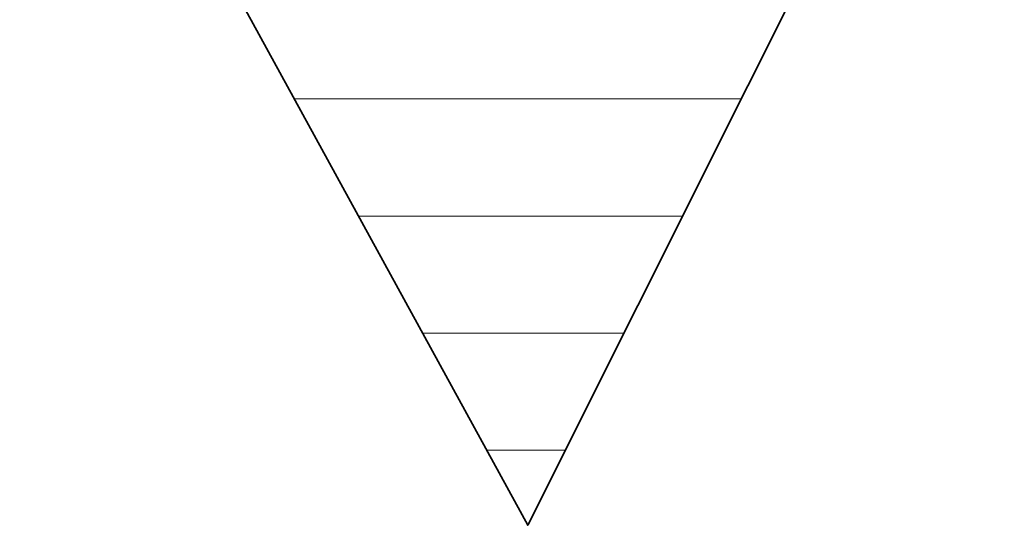
# Model space of a CAD drawing. Units: millimetres. Extents: x 0 to 18032, y 0 to 12600.
# Drawn here: x 12850 to 12938, y 518 to 564 of the extents above; entities that cross this region are included whole.
import ezdxf

# ---------------------------------------------------------------- set-up
doc = ezdxf.new("R2010")
doc.units = ezdxf.units.MM
doc.header["$MEASUREMENT"] = 0
doc.layers.add('(1) Shape lines', color=7, linetype='Continuous', lineweight=35)
doc.layers.add('(9) Sheet', color=7, linetype='Continuous', lineweight=35)

# ---------------------------------------------------------------- blocks, each defined once
blk = doc.blocks.new('HATCH_954_e9755430-bafc-4c69-8c48-a040fbae6e9d')
at = {"layer": '(1) Shape lines', "color": 0, "lineweight": 9}
for p, q in [((12883.031, 556.5), (12874.635, 556.5)), ((12884.008, 546), (12880.387, 546))]:
    blk.add_line(p, q, dxfattribs=at)
blk = doc.blocks.new('HATCH_955_d8439932-f1c6-4a77-baf1-b2f810a46f8f')
at = {"layer": '(1) Shape lines', "color": 0, "lineweight": 9}
for p, q in [((12884.749, 556.5), (12883.031, 556.5)), ((12884.749, 546), (12884.008, 546))]:
    blk.add_line(p, q, dxfattribs=at)
blk = doc.blocks.new('HATCH_957_95561c34-2b7b-4223-bdc2-521943e8431b')
at = {"layer": '(1) Shape lines', "color": 0, "lineweight": 9}
for p, q in [((12884.85, 556.5), (12884.749, 556.5)), ((12884.855, 546), (12884.749, 546))]:
    blk.add_line(p, q, dxfattribs=at)
blk = doc.blocks.new('HATCH_958_fbd626bb-f93f-441c-b471-dcbc6e315c00')
at = {"layer": '(1) Shape lines', "color": 0, "lineweight": 9}
for p, q in [((12884.859, 556.5), (12884.85, 556.5)), ((12884.859, 546), (12884.855, 546))]:
    blk.add_line(p, q, dxfattribs=at)
blk = doc.blocks.new('HATCH_961_33c5e106-113e-4ff9-8897-5b8fe03b0c38')
at = {"layer": '(1) Shape lines', "color": 0, "lineweight": 9}
for p, q in [((12884.887, 556.5), (12884.859, 556.5)), ((12884.889, 546), (12884.859, 546))]:
    blk.add_line(p, q, dxfattribs=at)
blk = doc.blocks.new('HATCH_962_7dcfc580-d402-4aa8-bc61-2a51461074d1')
at = {"layer": '(1) Shape lines', "color": 0, "lineweight": 9}
for p, q in [((12884.89, 556.5), (12884.887, 556.5)), ((12884.89, 546), (12884.889, 546))]:
    blk.add_line(p, q, dxfattribs=at)
blk = doc.blocks.new('HATCH_965_8e085a56-a723-4b25-bff1-8cef6f2b06f5')
at = {"layer": '(1) Shape lines', "color": 0, "lineweight": 9}
for p, q in [((12885.357, 556.5), (12884.89, 556.5)), ((12885.378, 546), (12884.89, 546))]:
    blk.add_line(p, q, dxfattribs=at)
blk = doc.blocks.new('HATCH_966_135d8839-b6b1-459e-80a3-9ece102ec9f1')
at = {"layer": '(1) Shape lines', "color": 0, "lineweight": 9}
for p, q in [((12885.397, 556.5), (12885.357, 556.5)), ((12885.397, 546), (12885.378, 546))]:
    blk.add_line(p, q, dxfattribs=at)
blk = doc.blocks.new('HATCH_969_bb9a6342-76fc-4ca9-ad22-92000a1f467e')
at = {"layer": '(1) Shape lines', "color": 0, "lineweight": 9}
for p, q in [((12885.478, 556.5), (12885.397, 556.5)), ((12885.482, 546), (12885.397, 546))]:
    blk.add_line(p, q, dxfattribs=at)
blk = doc.blocks.new('HATCH_970_48aaf434-ab75-45cf-9bf2-b1b5070dea59')
at = {"layer": '(1) Shape lines', "color": 0, "lineweight": 9}
for p, q in [((12885.485, 556.5), (12885.478, 556.5)), ((12885.485, 546), (12885.482, 546))]:
    blk.add_line(p, q, dxfattribs=at)
blk = doc.blocks.new('HATCH_973_744aa3a3-62fa-4551-a30d-3038bdd37951')
at = {"layer": '(1) Shape lines', "color": 0, "lineweight": 9}
for p, q in [((12886.57, 556.5), (12885.485, 556.5)), ((12886.62, 546), (12885.485, 546)), ((12886.67, 535.5), (12886.14, 535.5))]:
    blk.add_line(p, q, dxfattribs=at)
blk = doc.blocks.new('HATCH_974_15fe026b-7fe8-4492-b389-c88fee310942')
at = {"layer": '(1) Shape lines', "color": 0, "lineweight": 9}
for p, q in [((12886.675, 556.5), (12886.57, 556.5)), ((12886.675, 546), (12886.62, 546)), ((12886.675, 535.5), (12886.67, 535.5))]:
    blk.add_line(p, q, dxfattribs=at)
blk = doc.blocks.new('HATCH_977_d79621d3-1461-4874-bc64-55486b8cb2a7')
at = {"layer": '(1) Shape lines', "color": 0, "lineweight": 9}
for p, q in [((12886.784, 556.5), (12886.675, 556.5)), ((12886.789, 546), (12886.675, 546)), ((12886.794, 535.5), (12886.675, 535.5))]:
    blk.add_line(p, q, dxfattribs=at)
blk = doc.blocks.new('HATCH_978_9aacaef8-a638-46ed-be0b-c8164b4b390c')
at = {"layer": '(1) Shape lines', "color": 0, "lineweight": 9}
for p, q in [((12886.795, 556.5), (12886.784, 556.5)), ((12886.795, 546), (12886.789, 546)), ((12886.795, 535.5), (12886.794, 535.5))]:
    blk.add_line(p, q, dxfattribs=at)
blk = doc.blocks.new('HATCH_981_22609acf-55ec-42e0-9f06-385f8a914a04')
at = {"layer": '(1) Shape lines', "color": 0, "lineweight": 9}
for p, q in [((12888.774, 556.5), (12886.795, 556.5)), ((12888.866, 546), (12886.795, 546)), ((12888.959, 535.5), (12886.795, 535.5))]:
    blk.add_line(p, q, dxfattribs=at)
blk = doc.blocks.new('HATCH_982_44f74eb7-6daf-4c1f-aaea-d86123e042ac')
at = {"layer": '(1) Shape lines', "color": 0, "lineweight": 9}
for p, q in [((12889.005, 556.5), (12888.774, 556.5)), ((12889.005, 546), (12888.866, 546)), ((12889.005, 535.5), (12888.959, 535.5))]:
    blk.add_line(p, q, dxfattribs=at)
blk = doc.blocks.new('HATCH_985_8a0f71d4-7345-41f5-9ec8-aeac605ae5b0')
at = {"layer": '(1) Shape lines', "color": 0, "lineweight": 9}
for p, q in [((12889.07, 556.5), (12889.005, 556.5)), ((12889.073, 546), (12889.005, 546)), ((12889.076, 535.5), (12889.005, 535.5))]:
    blk.add_line(p, q, dxfattribs=at)
blk = doc.blocks.new('HATCH_986_e4c674bb-4c8d-4eab-9823-4533e1d0cf24')
at = {"layer": '(1) Shape lines', "color": 0, "lineweight": 9}
for p, q in [((12889.078, 556.5), (12889.07, 556.5)), ((12889.078, 546), (12889.073, 546)), ((12889.078, 535.5), (12889.076, 535.5))]:
    blk.add_line(p, q, dxfattribs=at)
blk = doc.blocks.new('HATCH_989_854b7843-5278-46d3-bd47-1a766ea35942')
at = {"layer": '(1) Shape lines', "color": 0, "lineweight": 9}
for p, q in [((12890.476, 556.5), (12889.078, 556.5)), ((12890.543, 546), (12889.078, 546)), ((12890.609, 535.5), (12889.078, 535.5))]:
    blk.add_line(p, q, dxfattribs=at)
blk = doc.blocks.new('HATCH_990_812d1694-560e-4b4c-8ef7-c95805b4bb7d')
at = {"layer": '(1) Shape lines', "color": 0, "lineweight": 9}
for p, q in [((12890.662, 556.5), (12890.476, 556.5)), ((12890.662, 546), (12890.543, 546)), ((12890.662, 535.5), (12890.609, 535.5))]:
    blk.add_line(p, q, dxfattribs=at)
blk = doc.blocks.new('HATCH_993_9fa02d39-a329-480d-9228-637f07e717bb')
at = {"layer": '(1) Shape lines', "color": 0, "lineweight": 9}
for p, q in [((12890.665, 556.5), (12890.662, 556.5)), ((12890.665, 546), (12890.662, 546)), ((12890.665, 535.5), (12890.662, 535.5))]:
    blk.add_line(p, q, dxfattribs=at)
blk = doc.blocks.new('HATCH_994_47f4e82c-d4ff-413a-b267-cdab7a02dd5d')
at = {"layer": '(1) Shape lines', "color": 0, "lineweight": 9}
for p, q in [((12890.665, 556.5), (12890.665, 556.5)), ((12890.665, 546), (12890.665, 546)), ((12890.665, 535.5), (12890.665, 535.5))]:
    blk.add_line(p, q, dxfattribs=at)
blk = doc.blocks.new('HATCH_997_f81f5e86-40e6-4b06-ad4a-57b12a96f889')
at = {"layer": '(1) Shape lines', "color": 0, "lineweight": 9}
for p, q in [((12892.341, 556.5), (12890.665, 556.5)), ((12892.422, 546), (12890.665, 546)), ((12892.503, 535.5), (12890.665, 535.5)), ((12892.584, 525), (12891.892, 525))]:
    blk.add_line(p, q, dxfattribs=at)
blk = doc.blocks.new('HATCH_998_c3facd65-d62e-4961-b72f-c5afa06da915')
at = {"layer": '(1) Shape lines', "color": 0, "lineweight": 9}
for p, q in [((12892.594, 556.5), (12892.341, 556.5)), ((12892.594, 546), (12892.422, 546)), ((12892.594, 535.5), (12892.503, 535.5)), ((12892.594, 525), (12892.584, 525))]:
    blk.add_line(p, q, dxfattribs=at)
blk = doc.blocks.new('HATCH_1001_a225d5c6-97e7-4412-99c6-5f79d4806726')
at = {"layer": '(1) Shape lines', "color": 0, "lineweight": 9}
for p, q in [((12892.684, 556.5), (12892.594, 556.5)), ((12892.689, 546), (12892.594, 546)), ((12892.693, 535.5), (12892.594, 535.5)), ((12892.698, 525), (12892.594, 525))]:
    blk.add_line(p, q, dxfattribs=at)
blk = doc.blocks.new('HATCH_1002_2e09f10b-2622-4f8e-a25e-aa3cc7ed57bd')
at = {"layer": '(1) Shape lines', "color": 0, "lineweight": 9}
for p, q in [((12892.698, 556.5), (12892.684, 556.5)), ((12892.698, 546), (12892.689, 546)), ((12892.698, 535.5), (12892.693, 535.5)), ((12892.698, 525), (12892.698, 525))]:
    blk.add_line(p, q, dxfattribs=at)
blk = doc.blocks.new('HATCH_1005_bddd8dce-f19c-4647-a0e7-b3afaa0408d3')
at = {"layer": '(1) Shape lines', "color": 0, "lineweight": 9}
for p, q in [((12894.453, 556.5), (12892.698, 556.5)), ((12894.539, 546), (12892.698, 546)), ((12894.625, 535.5), (12892.698, 535.5)), ((12894.712, 525), (12892.698, 525))]:
    blk.add_line(p, q, dxfattribs=at)
blk = doc.blocks.new('HATCH_1006_688b2a99-4674-465a-8fbb-b65eaa9c2493')
at = {"layer": '(1) Shape lines', "color": 0, "lineweight": 9}
for p, q in [((12894.754, 556.5), (12894.453, 556.5)), ((12894.754, 546), (12894.539, 546)), ((12894.754, 535.5), (12894.625, 535.5)), ((12894.754, 525), (12894.712, 525))]:
    blk.add_line(p, q, dxfattribs=at)
blk = doc.blocks.new('HATCH_1009_c4db7b03-0384-4356-9343-a6f315948fda')
at = {"layer": '(1) Shape lines', "color": 0, "lineweight": 9}
for p, q in [((12894.874, 556.5), (12894.754, 556.5)), ((12894.88, 546), (12894.754, 546)), ((12894.886, 535.5), (12894.754, 535.5)), ((12894.892, 525), (12894.754, 525))]:
    blk.add_line(p, q, dxfattribs=at)
blk = doc.blocks.new('HATCH_1010_5b6d150b-c416-4ab7-9ad4-76b47fa4bd0e')
at = {"layer": '(1) Shape lines', "color": 0, "lineweight": 9}
for p, q in [((12894.895, 556.5), (12894.874, 556.5)), ((12894.895, 546), (12894.88, 546)), ((12894.895, 535.5), (12894.886, 535.5)), ((12894.895, 525), (12894.892, 525))]:
    blk.add_line(p, q, dxfattribs=at)
blk = doc.blocks.new('HATCH_1013_a76455c5-10bd-4aa8-9eb2-ed67ef15bee7')
at = {"layer": '(1) Shape lines', "color": 0, "lineweight": 9}
for p, q in [((12895.115, 556.5), (12894.895, 556.5)), ((12895.126, 546), (12894.895, 546)), ((12895.137, 535.5), (12894.895, 535.5)), ((12895.148, 525), (12894.895, 525))]:
    blk.add_line(p, q, dxfattribs=at)
blk = doc.blocks.new('HATCH_1014_99e6c8a2-0c0b-4dbc-a6f6-2f536a1515c9')
at = {"layer": '(1) Shape lines', "color": 0, "lineweight": 9}
for p, q in [((12895.154, 556.5), (12895.115, 556.5)), ((12895.154, 546), (12895.126, 546)), ((12895.154, 535.5), (12895.137, 535.5)), ((12895.154, 525), (12895.148, 525))]:
    blk.add_line(p, q, dxfattribs=at)
blk = doc.blocks.new('HATCH_1017_92889fe5-8294-468e-9e06-7393c5ccd758')
at = {"layer": '(1) Shape lines', "color": 0, "lineweight": 9}
for p, q in [((12895.514, 556.5), (12895.154, 556.5)), ((12895.532, 546), (12895.154, 546)), ((12895.55, 535.5), (12895.154, 535.5)), ((12895.568, 525), (12895.154, 525))]:
    blk.add_line(p, q, dxfattribs=at)
blk = doc.blocks.new('HATCH_1018_1c09e4fa-3025-4489-bbf1-2fa24f43253d')
at = {"layer": '(1) Shape lines', "color": 0, "lineweight": 9}
for p, q in [((12895.579, 556.5), (12895.514, 556.5)), ((12895.579, 546), (12895.532, 546)), ((12895.579, 535.5), (12895.55, 535.5)), ((12895.579, 525), (12895.568, 525))]:
    blk.add_line(p, q, dxfattribs=at)
blk = doc.blocks.new('HATCH_1021_3936e87d-79ad-4fcb-978f-d9269f573fe5')
at = {"layer": '(1) Shape lines', "color": 0, "lineweight": 9}
for p, q in [((12897.32, 556.5), (12895.579, 556.5)), ((12897.406, 546), (12895.579, 546)), ((12897.493, 535.5), (12895.579, 535.5)), ((12897.579, 525), (12895.579, 525))]:
    blk.add_line(p, q, dxfattribs=at)
blk = doc.blocks.new('HATCH_1022_386a75d3-72e3-4dd6-a72e-7b6bbeb6d265')
at = {"layer": '(1) Shape lines', "color": 0, "lineweight": 9}
for p, q in [((12897.601, 556.5), (12897.32, 556.5)), ((12897.601, 546), (12897.406, 546)), ((12897.601, 535.5), (12897.493, 535.5)), ((12897.601, 525), (12897.579, 525))]:
    blk.add_line(p, q, dxfattribs=at)
blk = doc.blocks.new('HATCH_1025_e8753719-53ff-4902-8c0b-3a52da7b21af')
at = {"layer": '(1) Shape lines', "color": 0, "lineweight": 9}
for p, q in [((12898.006, 556.5), (12897.601, 556.5)), ((12898.026, 546), (12897.601, 546)), ((12898.045, 535.5), (12897.601, 535.5)), ((12898.065, 525), (12897.601, 525))]:
    blk.add_line(p, q, dxfattribs=at)
blk = doc.blocks.new('HATCH_1026_050cffe0-aec8-49ef-a91c-21d1578b2169')
at = {"layer": '(1) Shape lines', "color": 0, "lineweight": 9}
for p, q in [((12898.068, 556.5), (12898.006, 556.5)), ((12898.068, 546), (12898.026, 546)), ((12898.068, 535.5), (12898.045, 535.5)), ((12898.068, 525), (12898.065, 525))]:
    blk.add_line(p, q, dxfattribs=at)
blk = doc.blocks.new('HATCH_1029_b891f7cc-37ae-4ad6-86df-ce105e141aeb')
at = {"layer": '(1) Shape lines', "color": 0, "lineweight": 9}
for p, q in [((12900.439, 556.5), (12898.068, 556.5)), ((12900.555, 546), (12898.068, 546)), ((12900.67, 535.5), (12898.068, 535.5)), ((12898.949, 525), (12898.068, 525))]:
    blk.add_line(p, q, dxfattribs=at)
blk = doc.blocks.new('HATCH_1030_ad039487-6db2-470f-b99d-c63cac72e71f')
at = {"layer": '(1) Shape lines', "color": 0, "lineweight": 9}
for p, q in [((12900.746, 556.5), (12900.439, 556.5)), ((12900.746, 546), (12900.555, 546)), ((12900.746, 535.5), (12900.67, 535.5))]:
    blk.add_line(p, q, dxfattribs=at)
blk = doc.blocks.new('HATCH_1033_47a1152a-5808-4294-b8ce-4ce7af819577')
at = {"layer": '(1) Shape lines', "color": 0, "lineweight": 9}
for p, q in [((12901.401, 556.5), (12900.746, 556.5)), ((12901.432, 546), (12900.746, 546)), ((12901.463, 535.5), (12900.746, 535.5))]:
    blk.add_line(p, q, dxfattribs=at)
blk = doc.blocks.new('HATCH_1034_5579e60a-5b71-461b-9ce4-c34b95ccc7ce')
at = {"layer": '(1) Shape lines', "color": 0, "lineweight": 9}
for p, q in [((12901.479, 556.5), (12901.401, 556.5)), ((12901.479, 546), (12901.432, 546)), ((12901.479, 535.5), (12901.463, 535.5))]:
    blk.add_line(p, q, dxfattribs=at)
blk = doc.blocks.new('HATCH_1037_1ceaa7ec-5e42-4855-a8d0-5e21ea8a4680')
at = {"layer": '(1) Shape lines', "color": 0, "lineweight": 9}
for p, q in [((12904.115, 556.5), (12901.479, 556.5)), ((12904.24, 546), (12901.479, 546)), ((12904.207, 535.5), (12901.479, 535.5))]:
    blk.add_line(p, q, dxfattribs=at)
blk = doc.blocks.new('HATCH_1038_e8c2e846-ac44-4629-909b-76b5d78e4077')
at = {"layer": '(1) Shape lines', "color": 0, "lineweight": 9}
for p, q in [((12904.361, 556.5), (12904.115, 556.5)), ((12904.361, 546), (12904.24, 546))]:
    blk.add_line(p, q, dxfattribs=at)
blk = doc.blocks.new('HATCH_1041_cfcf10a5-560f-4d75-a228-a239c96bfd65')
at = {"layer": '(1) Shape lines', "color": 0, "lineweight": 9}
for p, q in [((12905.346, 556.5), (12904.361, 556.5)), ((12905.391, 546), (12904.361, 546))]:
    blk.add_line(p, q, dxfattribs=at)
blk = doc.blocks.new('HATCH_1042_86ade141-7fd8-448b-b728-0d2915f36cf9')
at = {"layer": '(1) Shape lines', "color": 0, "lineweight": 9}
for p, q in [((12905.426, 556.5), (12905.346, 556.5)), ((12905.426, 546), (12905.391, 546))]:
    blk.add_line(p, q, dxfattribs=at)
blk = doc.blocks.new('HATCH_1045_ca03b185-5f30-4432-9a20-56787499cc9f')
at = {"layer": '(1) Shape lines', "color": 0, "lineweight": 9}
for p, q in [((12905.997, 556.5), (12905.426, 556.5)), ((12906.023, 546), (12905.426, 546))]:
    blk.add_line(p, q, dxfattribs=at)
blk = doc.blocks.new('HATCH_1046_09529061-f158-4292-a47d-38ca676ca6f4')
at = {"layer": '(1) Shape lines', "color": 0, "lineweight": 9}
for p, q in [((12906.041, 556.5), (12905.997, 556.5)), ((12906.041, 546), (12906.023, 546))]:
    blk.add_line(p, q, dxfattribs=at)
blk = doc.blocks.new('HATCH_1051_9d66d5ce-1bcb-4b0d-9f79-67a934e3f9e4')
at = {"layer": '(1) Shape lines', "color": 0, "lineweight": 9}
for p, q in [((12906.267, 556.5), (12906.041, 556.5)), ((12906.277, 546), (12906.041, 546))]:
    blk.add_line(p, q, dxfattribs=at)
blk = doc.blocks.new('HATCH_1052_64a8046d-66d1-4654-9c68-76665d624c39')
at = {"layer": '(1) Shape lines', "color": 0, "lineweight": 9}
for p, q in [((12906.284, 556.5), (12906.267, 556.5)), ((12906.284, 546), (12906.277, 546))]:
    blk.add_line(p, q, dxfattribs=at)
blk = doc.blocks.new('HATCH_1057_9968f847-1be9-4622-a14c-c079d7585d6e')
at = {"layer": '(1) Shape lines', "color": 0, "lineweight": 9}
for p, q in [((12906.305, 556.5), (12906.284, 556.5)), ((12906.306, 546), (12906.284, 546))]:
    blk.add_line(p, q, dxfattribs=at)
blk = doc.blocks.new('HATCH_1058_4c0ae61d-1433-4cdb-829a-89735dc46e83')
at = {"layer": '(1) Shape lines', "color": 0, "lineweight": 9}
for p, q in [((12906.306, 556.5), (12906.305, 556.5)), ((12906.306, 546), (12906.306, 546))]:
    blk.add_line(p, q, dxfattribs=at)
blk = doc.blocks.new('HATCH_1063_f947481c-60d8-4818-9edf-8961b2455359')
at = {"layer": '(1) Shape lines', "color": 0, "lineweight": 9}
for p, q in [((12906.68, 556.5), (12906.306, 556.5)), ((12906.697, 546), (12906.306, 546))]:
    blk.add_line(p, q, dxfattribs=at)
blk = doc.blocks.new('HATCH_1064_16bccc57-04ad-4baf-9ee5-dcdee9fcf9c7')
at = {"layer": '(1) Shape lines', "color": 0, "lineweight": 9}
for p, q in [((12906.705, 556.5), (12906.68, 556.5)), ((12906.705, 546), (12906.697, 546))]:
    blk.add_line(p, q, dxfattribs=at)
blk = doc.blocks.new('HATCH_1069_fc79a8a4-e256-4849-ac5d-b2bb54affd59')
at = {"layer": '(1) Shape lines', "color": 0, "lineweight": 9}
for p, q in [((12906.756, 556.5), (12906.705, 556.5)), ((12906.758, 546), (12906.705, 546))]:
    blk.add_line(p, q, dxfattribs=at)
blk = doc.blocks.new('HATCH_1070_fb94b2c0-fb15-4996-881c-48bb70d7eecb')
at = {"layer": '(1) Shape lines', "color": 0, "lineweight": 9}
for p, q in [((12906.76, 556.5), (12906.756, 556.5)), ((12906.76, 546), (12906.758, 546))]:
    blk.add_line(p, q, dxfattribs=at)
blk = doc.blocks.new('HATCH_1075_e06c8b60-ffd4-4a6a-b74e-eb376998a123')
at = {"layer": '(1) Shape lines', "color": 0, "lineweight": 9}
for p, q in [((12907.392, 556.5), (12906.76, 556.5)), ((12907.421, 546), (12906.76, 546))]:
    blk.add_line(p, q, dxfattribs=at)
blk = doc.blocks.new('HATCH_1076_da7f846a-5b2f-4536-82c5-366c2676523e')
at = {"layer": '(1) Shape lines', "color": 0, "lineweight": 9}
for p, q in [((12907.432, 556.5), (12907.392, 556.5)), ((12907.432, 546), (12907.421, 546))]:
    blk.add_line(p, q, dxfattribs=at)
blk = doc.blocks.new('HATCH_1081_6b81fb09-567c-44c5-83aa-d456f51ab6f1')
at = {"layer": '(1) Shape lines', "color": 0, "lineweight": 9}
for p, q in [((12907.528, 556.5), (12907.432, 556.5)), ((12907.532, 546), (12907.432, 546))]:
    blk.add_line(p, q, dxfattribs=at)
blk = doc.blocks.new('HATCH_1082_c1fc98aa-4583-483e-883e-45ee084d2a9e')
at = {"layer": '(1) Shape lines', "color": 0, "lineweight": 9}
for p, q in [((12907.534, 556.5), (12907.528, 556.5)), ((12907.534, 546), (12907.532, 546))]:
    blk.add_line(p, q, dxfattribs=at)
blk = doc.blocks.new('HATCH_1087_b98a9105-77d4-487d-afa5-fbe65a2f0a7f')
at = {"layer": '(1) Shape lines', "color": 0, "lineweight": 9}
for p, q in [((12908.43, 556.5), (12907.534, 556.5)), ((12908.47, 546), (12907.534, 546))]:
    blk.add_line(p, q, dxfattribs=at)
blk = doc.blocks.new('HATCH_1088_c1e5d2f4-6a3a-420a-9974-d78a0872a78d')
at = {"layer": '(1) Shape lines', "color": 0, "lineweight": 9}
for p, q in [((12908.478, 556.5), (12908.43, 556.5)), ((12908.478, 546), (12908.47, 546))]:
    blk.add_line(p, q, dxfattribs=at)
blk = doc.blocks.new('HATCH_1093_e37de7d1-7268-4273-aaec-dc4dfa371542')
at = {"layer": '(1) Shape lines', "color": 0, "lineweight": 9}
for p, q in [((12908.539, 556.5), (12908.478, 556.5)), ((12908.542, 546), (12908.478, 546))]:
    blk.add_line(p, q, dxfattribs=at)
blk = doc.blocks.new('HATCH_1094_975add96-0004-4a6d-ba31-98d3a0f16f7e')
at = {"layer": '(1) Shape lines', "color": 0, "lineweight": 9}
for p, q in [((12908.543, 556.5), (12908.539, 556.5)), ((12908.543, 546), (12908.542, 546))]:
    blk.add_line(p, q, dxfattribs=at)
blk = doc.blocks.new('HATCH_1099_b60923d7-0fc6-4385-8563-3a6d2e1e1b81')
at = {"layer": '(1) Shape lines', "color": 0, "lineweight": 9}
for p, q in [((12908.701, 556.5), (12908.543, 556.5)), ((12908.708, 546), (12908.543, 546))]:
    blk.add_line(p, q, dxfattribs=at)
blk = doc.blocks.new('HATCH_1100_45dbd90d-dac5-4fe2-be59-f746bcdadf88')
at = {"layer": '(1) Shape lines', "color": 0, "lineweight": 9}
for p, q in [((12908.709, 556.5), (12908.701, 556.5)), ((12908.709, 546), (12908.708, 546))]:
    blk.add_line(p, q, dxfattribs=at)
blk = doc.blocks.new('HATCH_1105_325546b3-dbbd-468e-bf7e-b33b9408b1a5')
at = {"layer": '(1) Shape lines', "color": 0, "lineweight": 9}
for p, q in [((12909.9, 556.5), (12908.709, 556.5)), ((12909.465, 546), (12908.709, 546))]:
    blk.add_line(p, q, dxfattribs=at)
blk = doc.blocks.new('HATCH_1106_921086bf-7b6c-4f4d-8c69-b92f26c8e6e8')
at = {"layer": '(1) Shape lines', "color": 0, "lineweight": 9}
blk.add_line((12909.948, 556.5), (12909.9, 556.5), dxfattribs=at)
blk = doc.blocks.new('HATCH_1111_b9d0533f-55ff-463a-964f-362dfa56b843')
at = {"layer": '(1) Shape lines', "color": 0, "lineweight": 9}
blk.add_line((12910.109, 556.5), (12909.948, 556.5), dxfattribs=at)
blk = doc.blocks.new('HATCH_1112_bf47283d-84ba-49ed-bc42-2a57d79cf84e')
at = {"layer": '(1) Shape lines', "color": 0, "lineweight": 9}
blk.add_line((12910.115, 556.5), (12910.109, 556.5), dxfattribs=at)
blk = doc.blocks.new('HATCH_1117_cf9f9abe-7809-4ff3-85f7-3df6272d8f7e')
at = {"layer": '(1) Shape lines', "color": 0, "lineweight": 9}
blk.add_line((12910.357, 556.5), (12910.115, 556.5), dxfattribs=at)
blk = doc.blocks.new('HATCH_1118_7da20385-cc00-4d98-899a-6faf38e9e89b')
at = {"layer": '(1) Shape lines', "color": 0, "lineweight": 9}
blk.add_line((12910.365, 556.5), (12910.357, 556.5), dxfattribs=at)
blk = doc.blocks.new('HATCH_1123_86cdb08e-50a0-47d6-98b3-e7965e7ca58e')
at = {"layer": '(1) Shape lines', "color": 0, "lineweight": 9}
blk.add_line((12912.19, 556.5), (12910.365, 556.5), dxfattribs=at)
blk = doc.blocks.new('HATCH_1124_8360b91e-aa3f-42ff-b5e4-202a1efe827d')
at = {"layer": '(1) Shape lines', "color": 0, "lineweight": 9}
blk.add_line((12912.228, 556.5), (12912.19, 556.5), dxfattribs=at)
blk = doc.blocks.new('HATCH_1129_93fa8515-e3a2-49a7-9446-4c432d90428e')
at = {"layer": '(1) Shape lines', "color": 0, "lineweight": 9}
blk.add_line((12912.578, 556.5), (12912.228, 556.5), dxfattribs=at)
blk = doc.blocks.new('HATCH_1130_f3f5d9cf-5b21-4c15-ab02-5be7bcdba802')
at = {"layer": '(1) Shape lines', "color": 0, "lineweight": 9}
blk.add_line((12912.584, 556.5), (12912.578, 556.5), dxfattribs=at)
blk = doc.blocks.new('HATCH_1135_61af41ae-267e-44d3-b7e5-77eac52bf8a6')
at = {"layer": '(1) Shape lines', "color": 0, "lineweight": 9}
blk.add_line((12913.123, 556.5), (12912.584, 556.5), dxfattribs=at)
blk = doc.blocks.new('HATCH_1136_5917b5a7-2251-4661-9b96-a20d8f27ca6f')
at = {"layer": '(1) Shape lines', "color": 0, "lineweight": 9}
blk.add_line((12913.131, 556.5), (12913.123, 556.5), dxfattribs=at)
blk = doc.blocks.new('HATCH_1141_3610df1f-1666-4dcf-9890-973d13da7be8')
at = {"layer": '(1) Shape lines', "color": 0, "lineweight": 9}
blk.add_line((12914.723, 556.5), (12913.131, 556.5), dxfattribs=at)
blk = doc.blocks.new('GROUP_0_8079c146-a564-410f-a7dd-0a333b3e853e')
at = {"layer": '(9) Sheet', "color": 7, "linetype": 'Continuous', "lineweight": 35, "ltscale": 30}
blk.add_lwpolyline([(12587.323, 794.071), (12659.055, 907.959), (12733.059, 766.789), (12817.329, 907.909), (12894.754, 766.767), (12975.58, 907.909), (13033.682, 794.071), (12895.579, 518.269), (12816.2, 663.166), (12733.869, 518.269)], close=True, dxfattribs=at)
at = {"layer": '(1) Shape lines', "color": 154, "linetype": 'ByBlock'}
for name in ['HATCH_954_e9755430-bafc-4c69-8c48-a040fbae6e9d', 'HATCH_955_d8439932-f1c6-4a77-baf1-b2f810a46f8f', 'HATCH_1136_5917b5a7-2251-4661-9b96-a20d8f27ca6f', 'HATCH_1141_3610df1f-1666-4dcf-9890-973d13da7be8', 'HATCH_1064_16bccc57-04ad-4baf-9ee5-dcdee9fcf9c7', 'HATCH_1069_fc79a8a4-e256-4849-ac5d-b2bb54affd59', 'HATCH_1070_fb94b2c0-fb15-4996-881c-48bb70d7eecb', 'HATCH_1075_e06c8b60-ffd4-4a6a-b74e-eb376998a123', 'HATCH_1076_da7f846a-5b2f-4536-82c5-366c2676523e', 'HATCH_1081_6b81fb09-567c-44c5-83aa-d456f51ab6f1', 'HATCH_1082_c1fc98aa-4583-483e-883e-45ee084d2a9e', 'HATCH_1087_b98a9105-77d4-487d-afa5-fbe65a2f0a7f', 'HATCH_1088_c1e5d2f4-6a3a-420a-9974-d78a0872a78d', 'HATCH_1093_e37de7d1-7268-4273-aaec-dc4dfa371542', 'HATCH_1094_975add96-0004-4a6d-ba31-98d3a0f16f7e', 'HATCH_1099_b60923d7-0fc6-4385-8563-3a6d2e1e1b81', 'HATCH_1100_45dbd90d-dac5-4fe2-be59-f746bcdadf88', 'HATCH_1105_325546b3-dbbd-468e-bf7e-b33b9408b1a5', 'HATCH_1106_921086bf-7b6c-4f4d-8c69-b92f26c8e6e8', 'HATCH_1111_b9d0533f-55ff-463a-964f-362dfa56b843', 'HATCH_1112_bf47283d-84ba-49ed-bc42-2a57d79cf84e', 'HATCH_1117_cf9f9abe-7809-4ff3-85f7-3df6272d8f7e', 'HATCH_1118_7da20385-cc00-4d98-899a-6faf38e9e89b', 'HATCH_1123_86cdb08e-50a0-47d6-98b3-e7965e7ca58e', 'HATCH_1124_8360b91e-aa3f-42ff-b5e4-202a1efe827d', 'HATCH_1129_93fa8515-e3a2-49a7-9446-4c432d90428e', 'HATCH_1130_f3f5d9cf-5b21-4c15-ab02-5be7bcdba802', 'HATCH_1135_61af41ae-267e-44d3-b7e5-77eac52bf8a6', 'HATCH_957_95561c34-2b7b-4223-bdc2-521943e8431b', 'HATCH_958_fbd626bb-f93f-441c-b471-dcbc6e315c00', 'HATCH_961_33c5e106-113e-4ff9-8897-5b8fe03b0c38', 'HATCH_962_7dcfc580-d402-4aa8-bc61-2a51461074d1', 'HATCH_965_8e085a56-a723-4b25-bff1-8cef6f2b06f5', 'HATCH_966_135d8839-b6b1-459e-80a3-9ece102ec9f1', 'HATCH_969_bb9a6342-76fc-4ca9-ad22-92000a1f467e', 'HATCH_970_48aaf434-ab75-45cf-9bf2-b1b5070dea59', 'HATCH_973_744aa3a3-62fa-4551-a30d-3038bdd37951', 'HATCH_974_15fe026b-7fe8-4492-b389-c88fee310942', 'HATCH_977_d79621d3-1461-4874-bc64-55486b8cb2a7', 'HATCH_978_9aacaef8-a638-46ed-be0b-c8164b4b390c', 'HATCH_981_22609acf-55ec-42e0-9f06-385f8a914a04', 'HATCH_982_44f74eb7-6daf-4c1f-aaea-d86123e042ac', 'HATCH_985_8a0f71d4-7345-41f5-9ec8-aeac605ae5b0', 'HATCH_986_e4c674bb-4c8d-4eab-9823-4533e1d0cf24', 'HATCH_989_854b7843-5278-46d3-bd47-1a766ea35942', 'HATCH_990_812d1694-560e-4b4c-8ef7-c95805b4bb7d', 'HATCH_1030_ad039487-6db2-470f-b99d-c63cac72e71f', 'HATCH_1033_47a1152a-5808-4294-b8ce-4ce7af819577', 'HATCH_1034_5579e60a-5b71-461b-9ce4-c34b95ccc7ce', 'HATCH_1037_1ceaa7ec-5e42-4855-a8d0-5e21ea8a4680', 'HATCH_1038_e8c2e846-ac44-4629-909b-76b5d78e4077', 'HATCH_1041_cfcf10a5-560f-4d75-a228-a239c96bfd65', 'HATCH_1042_86ade141-7fd8-448b-b728-0d2915f36cf9', 'HATCH_1045_ca03b185-5f30-4432-9a20-56787499cc9f', 'HATCH_1046_09529061-f158-4292-a47d-38ca676ca6f4', 'HATCH_1051_9d66d5ce-1bcb-4b0d-9f79-67a934e3f9e4', 'HATCH_1052_64a8046d-66d1-4654-9c68-76665d624c39', 'HATCH_1057_9968f847-1be9-4622-a14c-c079d7585d6e', 'HATCH_1058_4c0ae61d-1433-4cdb-829a-89735dc46e83', 'HATCH_1063_f947481c-60d8-4818-9edf-8961b2455359', 'HATCH_993_9fa02d39-a329-480d-9228-637f07e717bb', 'HATCH_994_47f4e82c-d4ff-413a-b267-cdab7a02dd5d', 'HATCH_997_f81f5e86-40e6-4b06-ad4a-57b12a96f889', 'HATCH_998_c3facd65-d62e-4961-b72f-c5afa06da915', 'HATCH_1001_a225d5c6-97e7-4412-99c6-5f79d4806726', 'HATCH_1002_2e09f10b-2622-4f8e-a25e-aa3cc7ed57bd', 'HATCH_1005_bddd8dce-f19c-4647-a0e7-b3afaa0408d3', 'HATCH_1006_688b2a99-4674-465a-8fbb-b65eaa9c2493', 'HATCH_1009_c4db7b03-0384-4356-9343-a6f315948fda', 'HATCH_1010_5b6d150b-c416-4ab7-9ad4-76b47fa4bd0e', 'HATCH_1013_a76455c5-10bd-4aa8-9eb2-ed67ef15bee7', 'HATCH_1014_99e6c8a2-0c0b-4dbc-a6f6-2f536a1515c9', 'HATCH_1017_92889fe5-8294-468e-9e06-7393c5ccd758', 'HATCH_1018_1c09e4fa-3025-4489-bbf1-2fa24f43253d', 'HATCH_1021_3936e87d-79ad-4fcb-978f-d9269f573fe5', 'HATCH_1022_386a75d3-72e3-4dd6-a72e-7b6bbeb6d265', 'HATCH_1025_e8753719-53ff-4902-8c0b-3a52da7b21af', 'HATCH_1026_050cffe0-aec8-49ef-a91c-21d1578b2169', 'HATCH_1029_b891f7cc-37ae-4ad6-86df-ce105e141aeb']:
    blk.add_blockref(name, (0, 0), dxfattribs=at)

msp = doc.modelspace()

# ---------------------------------------------------------------- block references
at = {"color": 7, "linetype": 'ByBlock'}
msp.add_blockref('GROUP_0_8079c146-a564-410f-a7dd-0a333b3e853e', (0, 0), dxfattribs=at)

doc.saveas('drawing.dxf')
